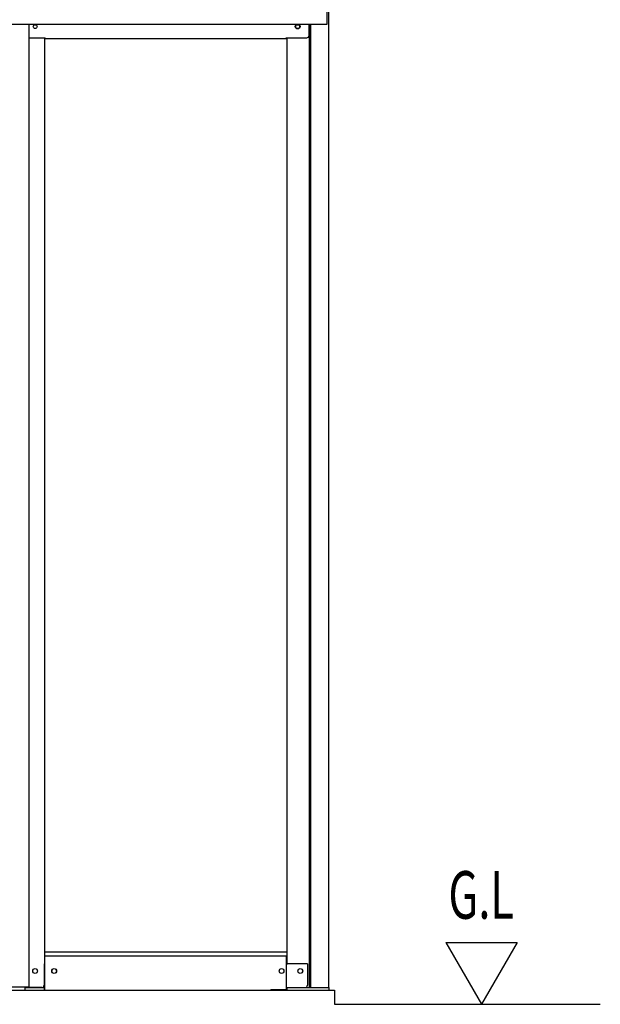
# Model space of a CAD drawing. Extents: x 543 to 20478, y 194 to 14052.
# Drawn here: x 3895 to 5116, y 10895 to 12965 of the extents above; entities that cross this region are included whole.
import ezdxf

# ---------------------------------------------------------------- set-up
doc = ezdxf.new("R2010")
doc.units = 0
doc.header["$LTSCALE"] = 50
doc.header["$MEASUREMENT"] = 0
doc.linetypes.add('DASHED', pattern=[0.75, 0.5, -0.25])
for name, color, linetype in [('SUNPOU', 4, 'CONTINUOUS'), ('アンカ_カバ_A', 4, 'CONTINUOUS'), ('レ_ルカバ_２５', 2, 'CONTINUOUS'), ('下レ_ル２５', 4, 'CONTINUOUS'), ('土台前', 6, 'CONTINUOUS'), ('布基礎', 2, 'CONTINUOUS'), ('扉縦枠外', 7, 'CONTINUOUS'), ('柱', 3, 'CONTINUOUS'), ('桁前２５', 6, 'CONTINUOUS'), ('袖柱', 3, 'CONTINUOUS')]:
    doc.layers.add(name, color=color, linetype=linetype)
doc.styles.add('00', font='ROMANS', dxfattribs={"width": 0.666667, "bigfont": 'BIGFONT'})

msp = doc.modelspace()

# ---------------------------------------------------------------- linework, layer by layer
at = {"layer": 'SUNPOU'}
for p, q in [((4791.3, 11025.4), (4866.3, 10895.5)), ((4791.3, 11025.4), (4941.3, 11025.4)), ((4941.3, 11025.4), (4866.3, 10895.5)), ((4557.5, 10895.5), (5116.3, 10895.5))]:
    msp.add_line(p, q, dxfattribs=at)
at = {"layer": 'アンカ_カバ_A'}
for p, q in [((3906.8, 10930.5), (3947.8, 10930.5)), ((3906.8, 10925.5), (3906.8, 10930.5)), ((3947.8, 10925.5), (3947.8, 10930.5)), ((4546.3, 10930.5), (4544.9, 10930.5)), ((4546.3, 10925.5), (4546.3, 10930.5)), ((3906.8, 10925.5), (3947.8, 10925.5)), ((4456.5, 10925.5), (4546.3, 10925.5)), ((4456.9, 10925.5), (4456.9, 10926.5))]:
    msp.add_line(p, q, dxfattribs=at)
at = {"layer": 'レ_ルカバ_２５'}
for p, q in [((4541.9, 12955.5), (4541.9, 13004.1)), ((2012.9, 12955.5), (4541.9, 12955.5))]:
    msp.add_line(p, q, dxfattribs=at)
at = {"layer": '下レ_ル２５'}
for p, q in [((3948.5, 10997.5), (4456.5, 10997.5)), ((3948.5, 10925.5), (3948.5, 10997.5)), ((4456.5, 10925.5), (4456.5, 10997.5)), ((2098.5, 10925.5), (4456.5, 10925.5))]:
    msp.add_line(p, q, dxfattribs=at)
for centre in [(3968, 10965.5), (4446, 10965.5)]:
    msp.add_circle(centre, 5, dxfattribs=at)
at = {"layer": '土台前'}
for p, q in [((3947.8, 11005.5), (4456.9, 11005.5)), ((4500.5, 10980.5), (4456.5, 10980.5)), ((4500.5, 10980.5), (4500.5, 10935.5)), ((3947.8, 10930.5), (3947.8, 10926.5)), ((4457, 10930.5), (4457, 10926.5)), ((4457, 10930.5), (4495.5, 10930.5)), ((3948.5, 10926.5), (3947.8, 10926.5)), ((4423.5, 10926.5), (4457, 10926.5)), ((4423.5, 10926.5), (4423.5, 10925.5))]:
    msp.add_line(p, q, dxfattribs=at)
for centre in [(3927.8, 10965.5), (3967.8, 10965.5), (4446, 10965.5), (4485.5, 10965.5)]:
    msp.add_circle(centre, 5, dxfattribs=at)
msp.add_arc((4495.5, 10935.5), 5, 270, 0, dxfattribs=at)
at = {"layer": '布基礎'}
for p, q in [((1997.5, 10925.5), (4557.5, 10925.5)), ((4557.5, 10925.5), (4557.5, 10895.5))]:
    msp.add_line(p, q, dxfattribs=at)
at = {"layer": '扉縦枠外'}
for p in [(3914.9, 12955.5), (3870.9, 10932.5)]:
    msp.add_line(p, (3914.9, 10932.5), dxfattribs=at)
at = {"layer": '柱'}
for p, q in [((4544.9, 13004.1), (4544.9, 10930.5)), ((4503.9, 12955.5), (4503.9, 10930.5)), ((4506.9, 12955.5), (4506.9, 10930.5)), ((4456.9, 12927.1), (4456.9, 10980.5)), ((4456.9, 10980.5), (4458.5, 10980.5)), ((4463.5, 10930.5), (4544.9, 10930.5))]:
    msp.add_line(p, q, dxfattribs=at)
for centre, radius in [((4479.9, 12950.5), 4), ((4485.4, 10965.5), 5)]:
    msp.add_circle(centre, radius, dxfattribs=at)
at = {"layer": '桁前２５'}
for p, q in [((4503.9, 12932.1), (4503.9, 12955.5)), ((3914.9, 12927.1), (3948.9, 12927.1)), ((3948.9, 12925.5), (3948.9, 12927.1)), ((3948.9, 12925.5), (4455.9, 12925.5)), ((4455.9, 12927.1), (4498.9, 12927.1))]:
    msp.add_line(p, q, dxfattribs=at)
at = {"layer": '桁前２５', "linetype": 'DASHED'}
msp.add_line((4455.9, 12925.5), (4455.9, 12927.1), dxfattribs=at)
at = {"layer": '桁前２５'}
msp.add_circle((4479.9, 12950.5), 5, dxfattribs=at)
msp.add_arc((4498.9, 12932.1), 5, 270, 360, dxfattribs=at)
at = {"layer": '袖柱'}
for p, q in [((3947.8, 12927.1), (3947.8, 10980.5)), ((3947.8, 10980.5), (3946.6, 10980.5)), ((3946.6, 10980.5), (3946.6, 10935.5)), ((3907.8, 10932.5), (3907.8, 10930.5)), ((3941.6, 10930.5), (3907.8, 10930.5)), ((3910.2, 10932.5), (3910.2, 10930.5))]:
    msp.add_line(p, q, dxfattribs=at)
for centre, radius in [((3927.8, 12950.5), 4), ((3927.8, 10965.5), 5)]:
    msp.add_circle(centre, radius, dxfattribs=at)
msp.add_arc((3941.6, 10935.5), 5, 270, 0, dxfattribs=at)

# ---------------------------------------------------------------- texts
at = {"layer": 'SUNPOU', "style": '00', "width": 0.67}
msp.add_text('G.L', height=100, dxfattribs=at).set_placement((4796.9, 11075.4))

doc.saveas('drawing.dxf')
